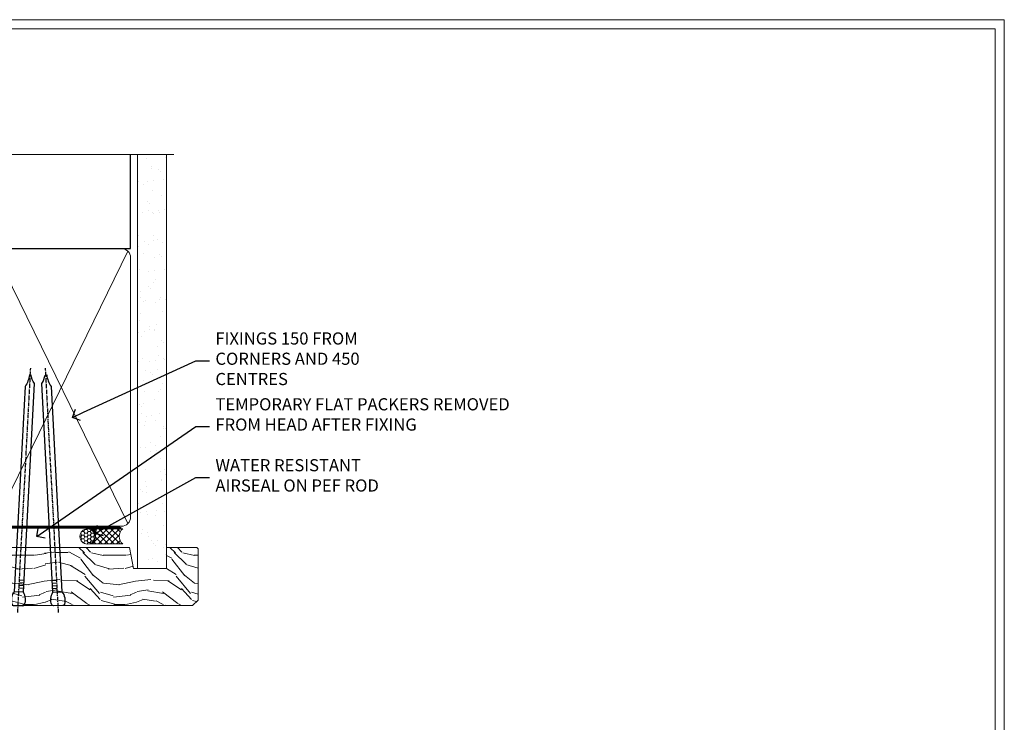
# Model space of a CAD drawing. Extents: x 2262 to 19067, y 27888 to 30541.
# Drawn here: x 13323 to 13647, y 29185 to 29416 of the extents above; entities that cross this region are included whole.
import ezdxf
from ezdxf import colors
from ezdxf.entities.mleader import LeaderData, LeaderLine
from ezdxf.math import Vec2, Vec3

# ---------------------------------------------------------------- set-up
doc = ezdxf.new("R2010")
doc.units = 0
doc.linetypes.add('CENTER', pattern=[2, 1.25, -0.25, 0.25, -0.25])
doc.linetypes.add('Dashed', pattern=[564.4444465637206, 282.2222232818604, -282.2222232818602])
doc.layers.get('Defpoints').update_dxf_attribs({"color": 8})
doc.layers.add('Aluminium Systems Ltd Joinery Detail', color=7, linetype='Continuous')
doc.layers.add('Aluminium Systems Ltd Notes', color=7, linetype='Continuous')
doc.layers.add('Viewport', color=7, linetype='Continuous', plot=False)
doc.styles.get("Standard").update_dxf_attribs({"font": 'arial.ttf'})

# ---------------------------------------------------------------- blocks, each defined once
blk = doc.blocks.new('_Open90')
at = {"color": 0, "linetype": 'ByBlock', "lineweight": -2}
for p, q in [((0, 0), (-1, 0)), ((-0.5, 0.5), (0, 0)), ((0, 0), (-0.5, -0.5))]:
    blk.add_line(p, q, dxfattribs=at)
blk = doc.blocks.new('Page Layout')
at = {"layer": 'Aluminium Systems Ltd Joinery Detail', "color": 8, "lineweight": 5}
blk.add_lwpolyline([(0, 730.131892914731), (0, 0), (553.0825377109722, 0), (553.0825377109722, 730.131892914731)], close=True, dxfattribs=at)
blk = doc.blocks.new('90mm Framing Head CC')
at = {"layer": 'Aluminium Systems Ltd Joinery Detail'}
h = blk.add_hatch(dxfattribs=at)
h.set_pattern_fill('AR-SAND', color=0, scale=0.15)
h.set_pattern_definition([(37.50000000000001, (61.66049999999956, 88.74500000000046), (-0.2400046943976069, 7.341198559940135), [0, -5.791200000000001, 0, -6.476999999999999, 0, -6.191249999999999]), (7.499999999999991, (61.66049999999956, 88.74500000000046), (6.74284924707004, 10.75237650852531), [0, -3.124199999999989, 0, -5.219699999999978, 0, -2.000249999999989]), (327.5, (56.97419999999948, 88.74500000000046), (11.86488555362187, 0.02155777017818536), [0, -1.905, 0, -6.858, 0, -8.9535]), (317.5, (56.97419999999948, 88.74500000000046), (11.45334678708446, 3.343939848858243), [0, -0.9524999999999999, 0, -4.495799999999999, 0, -5.1435])])
h.paths.add_polyline_path([(180.6136284965058, 88.77083214757897), (171.1136391138482, 88.77083214757897), (171.1136391138488, -47.32775725855242), (180.6136284965063, -47.32775725855242)])
at = {"layer": 'Aluminium Systems Ltd Joinery Detail', "color": 0, "linetype": 'Dashed'}
blk.add_line((79.90702482397342, 57.89869373908152), (79.9070248239733, 87.85823313036201), dxfattribs=at)
at = {"layer": 'Aluminium Systems Ltd Joinery Detail', "color": 0}
for p, q in [((168.8134264280377, 57.89869373908152), (168.8134264280376, 88.77083214757897)), ((79.90872482396975, 57.89869373908152), (168.8134264280374, 57.89869373908152))]:
    blk.add_line(p, q, dxfattribs=at)
at = {"layer": 'Aluminium Systems Ltd Joinery Detail', "color": 0, "lineweight": 5}
for p, q in [((80.79699455334861, -32.57602347560749), (122.244289406273, 57.10360253296733)), ((80.79699455334861, 57.00872400970513), (122.3435558966332, -32.5760234756093)), ((124.1251953553808, -32.57602347560749), (167.9234566986624, 57.00872400970741)), ((124.156780866489, 56.83465201547335), (167.9234566986624, -32.57602347560749))]:
    blk.add_line(p, q, dxfattribs=at)
at = {"layer": 'Aluminium Systems Ltd Joinery Detail', "color": 0, "linetype": 'Continuous', "lineweight": 5, "ltscale": 0.12}
blk.add_lwpolyline([(182.9879480272294, 88.77083214757897), (90.07936763175945, 88.77083214757897), (89.17565722327396, 85.33692842854236), (87.90906395990584, 92.75495333630408), (86.87170076539456, 88.77083214757897), (12.7762905931898, 88.77083214757897)], dxfattribs=at)
at = {"layer": 'Aluminium Systems Ltd Joinery Detail', "color": 0, "linetype": 'Dashed', "lineweight": 5, "ltscale": 0.01, "const_width": 0.25, "elevation": 0.25}
blk.add_lwpolyline([(79.76741611105064, 88.09570524321919), (79.76838801660631, -30.42770456154437, 0.4175702237706115), (82.91930208207407, -33.61188268707599), (165.3356062361571, -33.6039375219865, 0.8591327104487766), (165.4728671864981, -33.94403179512517, 0.00905533045714731)], format="xyb", dxfattribs=at)
at = {"layer": 'Aluminium Systems Ltd Joinery Detail', "color": 0, "lineweight": 5, "elevation": 1.000000000000014}
blk.add_lwpolyline([(171.1136391138482, 88.77083214757897), (171.1136391138488, -47.32775725855242), (180.6136284965063, -47.32775725855242), (180.6136284965058, 88.77083214757897)], dxfattribs=at)
at = {"layer": 'Aluminium Systems Ltd Joinery Detail', "color": 0, "linetype": 'CENTER', "lineweight": 5, "ltscale": 3, "const_width": 0.5, "elevation": 0.5}
blk.add_lwpolyline([(79.36830193081079, 82.75883188046976), (79.36883064616336, -30.42744648484802, 0.4209157528546889), (82.93271877258235, -33.99656746675862), (165.7748797079018, -33.99656746675862)], format="xyb", dxfattribs=at)
at = {"layer": 'Aluminium Systems Ltd Joinery Detail', "color": 0, "lineweight": 5}
blk.add_lwpolyline([(79.90702482397336, -28.31915385572245), (79.90702482397336, 54.86014701894567, -0.4142135623730941), (82.9455715441083, 57.89869373908152), (120.1949789058728, 57.89869373908152, -0.4142135623730958), (123.2335256260087, 54.86014701894567), (123.2335256260087, -28.31915385572245), (123.2335256260082, -30.42744648484802, -0.4142135623730958), (120.1949789058728, -33.46599320498387), (82.9455715441083, -33.46599320498387, -0.4142135623730941), (79.9070248239729, -30.42744648484802)], format="xyb", close=True, dxfattribs=at)
for points in [[(168.8134264280378, -28.5274391957231), (168.8134264280377, 54.86014701894703, 0.4142135623732923), (165.774879707902, 57.89869373908152), (126.2737723461404, 57.89869373908152, 0.3681854241386793), (123.2352256260055, 54.65186167894592), (123.2352256260055, -28.5274391957231)], [(168.8134264280378, 52.7518543898201), (168.8134264280378, -30.42744648484802, -0.4142135623730958), (165.7748797079024, -33.46599320498387), (126.2737723461409, -33.46599320498387, -0.4142135623730941), (123.2352256260055, -30.42744648484802), (123.2352256260055, 52.75185438982101)]]:
    blk.add_lwpolyline(points, format="xyb", dxfattribs=at)
blk = doc.blocks.new('Nail 75 JH')
at = {"linetype": 'CENTER'}
blk.add_line((0, 2.300118051928621), (0, -78.25849807356508), dxfattribs=at)
for p, q in [((1.5, -4.488319011024487), (-1.5, -4.488319011024458)), ((1.499999999999886, -5.730112436134704), (0.1255879953777708, -5.730112436134732)), ((1.499999999999886, -6.600592455787137), (0.1255879953777708, -6.600592455787137)), ((1.499999999999886, -7.471072475439541), (0.1255879953777708, -7.471072475439541)), ((1.499999999999886, -8.341552495091946), (0.1255879953778276, -8.341552495091946))]:
    blk.add_line(p, q)
blk.add_lwpolyline([(-1.5, -4.488319011024458, -0.2475267649991796), (-2.057234792368547, -0.3562033463117587, -0.331135080274166), (-1.578358480166685, 0), (1.578358480166685, 0, -0.331135080274166), (2.057234792368547, -0.3562033463117587, -0.2475267649991796), (1.499999999999886, -4.488319011024487), (1.5, -73.20877276569331, 0.1245641564323093), (0.2845258915276077, -75.96790802185205), (-0.2515467734666004, -75.96790802185205, 0.1012549879648114), (-1.5, -72.05351818931658)], format="xyb", close=True)
blk = doc.blocks.new('Brick Veneer F1B Liner Hinged Door head')
at = {"layer": 'Aluminium Systems Ltd Joinery Detail', "lineweight": 5}
h = blk.add_hatch(dxfattribs=at)
h.set_pattern_fill('HONEY', color=256, scale=0.2211125000000359, angle=360, style=0)
h.set_pattern_definition([(0, (-467.495196649189, -268.0209684003903), (1.053048281250171, 0.6079775633750983), [0.7020321875001139, -1.404064375000228]), (120, (-467.495196649189, -268.0209684003903), (-1.053048155438884, 0.6079777812866397), [0.7020321875001022, -1.404064375000204]), (59.99999999999994, (-467.495196649189, -268.0209684003903), (1.258112869470804e-07, 1.215955344661738), [-1.404064375000228, 0.7020321875001139])])
edge = h.paths.add_edge_path()
edge.add_arc((52.83475623939194, 2.930632996624809), 2.5, 180.0000000000001, 360.00000000000006, ccw=False)
edge.add_arc((52.83475623939194, 2.930632996624809), 2.5, 0, 180.0000000000001, ccw=False)
h = blk.add_hatch(dxfattribs=at)
h.set_pattern_fill('NET', color=256, scale=0.4422249999999999, angle=225, style=0)
h.set_pattern_definition([(315, (-1834.954448102441, 4373.742029692468), (-0.9928234407849511, -0.9928234407849515), []), (225, (-1834.954448102441, 4373.742029692468), (-0.9928234407849515, 0.9928234407849511), [])])
edge = h.paths.add_edge_path()
edge.add_line((64.43456022031751, 5.493939559483351), (53.69162340054072, 5.500494018390327))
edge.add_arc((52.85522487365506, 3.035632060506032), 2.602903564714436, 283.05461229937526, 431.25644836746125, ccw=False)
edge.add_line((53.44316791590973, 0.4999999999995453), (64.47917578509805, 0.4999999999995453))
edge.add_arc((66.38332191296104, 3.014180606625814), 3.153866927914105, 128.1626499734255, 232.8610770962096, ccw=False)
h = blk.add_hatch(dxfattribs=at)
h.set_pattern_fill('WOOD-3', color=256, scale=97.5, angle=30, style=0, pattern_type=2)
h.set_pattern_definition([(4.763599999999839, (491.1376053290451, -7171.838047056802), (-330.0000283895876, -29.9997459798375), [3.612479999999951, -357.6353699999959]), (348.6901, (494.7376053290445, -7171.538047056801), (120.0000225669286, -29.9999289648483), [4.58912999999999, -148.3814699999997]), (314.9999999999999, (499.2376053290445, -7172.438047056798), (-3.306523113702664e-14, -30.00000928346856), [3.39411, -39.03228]), (313.1523999999999, (501.6376053290451, -7174.838047056802), (420.0000850164654, -449.9999261252569), [6.579509999999999, -651.37185]), (347.0054000000001, (506.1376053290451, -7179.638047056803), (-270.0000230324819, 59.99992732735074), [4.002509999999999, -396.2474099999998]), (360, (510.0376053290456, -7180.538047056801), (29.99999999999997, -30.00000000000003), [7.5, -22.5]), (9.462299999999765, (517.5376053290456, -7180.538047056801), (-150.0000232108592, -29.99994417607295), [3.649649999999993, -178.8332099999998]), (5.710599999999713, (491.1376053290451, -7179.938047056798), (-269.9999827048756, -30.00003943998845), [3.014969999999958, -298.4813099999965]), (360, (494.1376053290451, -7179.638047056803), (29.99999999999997, -30.00000000000003), [4.5, -25.5]), (331.6992, (498.6376053290451, -7179.638047056803), (329.9998535928922, -180.0002662262795), [4.429439999999992, -438.5152499999991]), (307.8749999999999, (502.5376053290456, -7181.7380470568), (-120.0000559467582, 149.9999729816166), [6.841049999999986, -335.2115699999996]), (320.7106, (506.7376053290445, -7187.138047056803), (180.0000191874755, -149.9999889572949), [4.263809999999983, -422.1163199999984]), (353.6597999999999, (510.0376053290456, -7189.838047056802), (239.9999820781927, -30.00004736879107), [5.43324, -266.22831]), (11.88869999999988, (515.4376053290434, -7190.438047056798), (-419.9999190314803, -90.00031605746501), [5.82494999999993, -576.669689999991]), (6.709799999999706, (491.1376053290451, -7189.2380470568), (270.0000299325391, 29.99981643732056), [5.135159999999991, -508.3820999999994]), (356.6335, (496.2376053290445, -7188.638047056803), (479.999979659061, -30.00032890063538), [5.10881999999993, -505.7727899999929]), (326.3098999999999, (501.337605329044, -7188.938047056798), (-59.99998673313475, 30.00004003521583), [5.408339999999997, -102.75822]), (312.5103999999999, (505.837605329044, -7191.938047056798), (299.9997215504041, -330.0002602161362), [4.883640000000001, -483.48096]), (345.0686, (509.1376053290451, -7195.538047056801), (330.0000160477658, -89.99990861934462), [4.657259999999937, -461.0679899999937]), (360, (513.6376053290451, -7196.7380470568), (29.99999999999997, -30.00000000000003), [3.6, -26.4]), (12.99459999999981, (517.2376053290445, -7196.7380470568), (270.0000230324819, 59.99992732735004), [4.002509999999988, -396.2474099999986]), (360, (500.4376053290434, -7166.7380470568), (29.99999999999997, -30.00000000000003), [0, -30]), (136.8475999999999, (504.6376053290451, -7171.2380470568), (449.9999261252561, -420.0000850164664), [6.579509999999987, -651.3718499999991]), (153.4348999999999, (499.837605329044, -7196.7380470568), (-29.99997473822719, 30.00003928189145), [2.683289999999972, -64.3987499999991]), (171.8698999999998, (497.4376053290434, -7195.538047056801), (-179.9999932938336, 29.99998067446644), [4.242629999999988, -207.8893799999995]), (203.1985999999998, (493.2376053290445, -7194.938047056798), (-149.9999919200123, -60.00003975794547), [2.284739999999973, -226.1884499999973]), (333.4349, (504.6376053290451, -7171.2380470568), (29.9999747382272, -30.00003928189145), [3.354089999999999, -63.72794999999999]), (353.2901999999999, (507.6376053290451, -7172.7380470568), (-270.0000299325392, 29.99981643732125), [5.135160000000001, -508.3821000000002]), (10.12469999999981, (512.7376053290445, -7173.338047056802), (509.9999636894718, 90.00025765850859), [8.532869999999988, -844.7548799999987]), (10.30479999999971, (491.1376053290451, -7168.538047056801), (180.0000288254371, 29.99984626607953), [3.354089999999962, -332.0560799999968]), (344.4759, (494.4376053290434, -7167.938047056798), (-330.0000307388759, 89.99993332816857), [5.604449999999995, -554.8417799999994]), (317.1211, (499.837605329044, -7169.438047056798), (-390.0000237882238, 359.9999925974296), [5.731499999999947, -567.4176899999933]), (325.3047999999999, (504.0376053290456, -7173.338047056802), (299.9998277696255, -210.000258287834), [4.743419999999994, -469.5982199999992]), (350.5377, (507.9376053290434, -7176.038047056801), (150.0000232108592, -29.99994417607323), [5.474489999999997, -177.0083999999999]), (6.581899999999838, (513.337605329044, -7176.938047056798), (-510.0000431378999, -59.99960101098861), [7.851749999999988, -777.3233999999985]), (8.130099999999889, (491.1376053290451, -7176.038047056801), (-179.9999932938336, -29.99998067446629), [4.242629999999991, -207.8893799999996]), (348.6901, (495.337605329044, -7175.438047056798), (120.0000225669286, -29.9999289648483), [4.58912999999999, -148.3814699999997]), (317.4895999999999, (499.837605329044, -7176.338047056802), (-330.0002602161357, 299.9997215504046), [4.88364, -483.4809599999999]), (314.9999999999999, (503.4376053290434, -7179.638047056803), (-3.306523113702664e-14, -30.00000928346856), [5.51544, -36.91098]), (342.646, (507.337605329044, -7183.538047056801), (-390.0000605729049, 119.999835067774), [5.028929999999932, -497.8627199999932]), (3.366499999999665, (512.1376053290451, -7185.038047056801), (-479.999979659061, -30.00032890063396), [5.108819999999985, -505.7727899999986]), (17.10269999999988, (517.2376053290445, -7184.7380470568), (300.0000519287099, 89.99986480290859), [4.080449999999997, -403.9636799999997]), (8.746199999999785, (491.1376053290451, -7183.538047056801), (209.9999800906905, 30.00012591172568), [3.945869999999958, -390.6425099999945]), (345.0686, (495.0376053290456, -7182.938047056798), (330.0000160477658, -89.99990861934462), [4.657259999999937, -461.0679899999937]), (327.9946, (499.5376053290456, -7184.138047056803), (-149.9999683436264, 90.000033161331), [5.66039999999999, -277.3590599999995]), (310.1009, (504.337605329044, -7187.138047056803), (-329.9999417935546, 390.0000578863894), [7.451849999999999, -737.7326999999999]), (344.0546, (509.1376053290451, -7192.838047056802), (-120.0000037995646, 29.99999667889151), [4.368060000000001, -214.03524]), (6.008999999999803, (513.337605329044, -7194.038047056801), (299.9999925271812, 29.99997952445504), [5.731499999999953, -567.4176899999941]), (23.19859999999977, (519.0376053290456, -7193.438047056798), (149.9999919200123, 60.00003975794549), [2.284739999999997, -226.1884499999996]), (9.462299999999765, (491.1376053290451, -7192.538047056801), (-150.0000232108592, -29.99994417607295), [3.649649999999993, -178.8332099999998]), (349.9919999999998, (494.7376053290445, -7191.938047056798), (329.9999866372434, -60.00010416469986), [5.178809999999976, -512.701499999997]), (322.5946, (499.837605329044, -7192.838047056802), (389.9997739494009, -300.000298578452), [6.42026999999999, -635.6077499999994]), (330.9453999999999, (504.9376053290434, -7166.7380470568), (210.0000115370904, -120.0000008159787), [3.08868, -305.78022]), (349.2156999999999, (507.6376053290451, -7168.2380470568), (-479.999985110828, 90.00001649037998), [6.413279999999987, -634.9134899999989]), (7.124999999999709, (513.9376053290434, -7169.438047056798), (-210.0000113953586, -29.99994845681877), [7.256039999999998, -234.6117])])
h.paths.add_polyline_path([(89.19844568974986, -18.01406915317193), (87.31910771891216, -19.78105676352379), (-11.94999465506367, -19.78105676286964), (-11.95000585028543, -0.6999980013363221), (66.6105261443754, -0.6815996911755065), (67.94655193466679, -7.573135174357503), (78.82372946714258, -7.573135174358413), (78.82372946714258, -0.6999980019909344), (88.76110421997237, -0.6999980019909344), (89.19844568974804, -1.116391441491032)])
blk.add_lwpolyline([(53.417817296463, 5.505638252504923), (64.43456022031751, 5.493939559483351, 0.4915106188759529), (64.47917578509805, 0.4999999999995453), (53.44316791590973, 0.4999999999995453, 0.8101017670941715)], format="xyb", close=True, dxfattribs=at)
at = {"layer": 'Aluminium Systems Ltd Joinery Detail', "lineweight": 5, "elevation": 1.000000000000014}
blk.add_lwpolyline([(88.76110421997237, -0.6999980019909344), (78.82372946714258, -0.6999980019909344), (78.82372946714258, -7.573135174357503), (67.94655193466679, -7.573135174357503), (66.61409292826647, -0.6999980019909344), (-11.95000025267455, -0.6999980013365494), (-11.95000025267455, -19.78105676286941), (87.31910771891216, -19.78105676352379), (89.19844568974986, -18.01406915317193), (89.19844568974804, -1.116391441491032)], close=True, dxfattribs=at)
at = {"layer": 'Aluminium Systems Ltd Joinery Detail', "lineweight": 5, "ltscale": 0.12}
blk.add_circle((52.83475623939194, 2.930632996624809), 2.5, dxfattribs=at)
at = {"layer": 'Aluminium Systems Ltd Joinery Detail', "xscale": -1, "rotation": 176.9573134649779}
blk.add_blockref('Nail 75 JH', (30.01464060750618, -19.80563928764468), dxfattribs=at)
at = {"layer": 'Aluminium Systems Ltd Joinery Detail', "rotation": 183.0426865350221}
blk.add_blockref('Nail 75 JH', (43.18725174043493, -19.80563928764468), dxfattribs=at)
blk = doc.blocks.new('Liner Head Text  F1B')
at = {"layer": 'Aluminium Systems Ltd Notes', "color": 3, "lineweight": 5, "ltscale": 0.12}
ml = blk.add_multileader_mtext('Standard', dxfattribs=at)
ml.set_content('FIXINGS 150 FROM CORNERS AND 450 CENTRES', color=3)
ml.set_leader_properties(color=8)
ml.set_arrow_properties(name='OPEN90')
ml.build(insert=Vec2(0, 0))
ml.multileader.update_dxf_attribs({"text_left_attachment_type": 2, "text_right_attachment_type": 2})
ctx = ml.context
ctx.base_point, ctx.plane_origin = Vec3(14.19518965898476, 72.99658405795572, -1.000000000000014), Vec3(-210.3718602345575, -58.0415211225004, -1.000000000000014)
ctx.left_attachment, ctx.right_attachment = 2, 2
notes = []
notes.append((ctx, [(0, (1, 1, 0), (9.730354156774865, 72.99658405795572, -1.000000000000014), (1, 0), 4.464835502209894, [(0, [(-30.7742712718582, 54.38472543850003, -1.000000000000014)], 0, [])])]))
ctx.mtext.insert, ctx.mtext.width, ctx.mtext.line_spacing_style, ctx.mtext.flow_direction = Vec3(16.19518965898487, 82.3299173912892, -1.000000000000014), 55.16606061165112, 2, 5
ml = blk.add_multileader_mtext('Standard', dxfattribs=at)
ml.set_content('TEMPORARY FLAT PACKERS REMOVED FROM HEAD AFTER FIXING', color=3)
ml.set_leader_properties(color=8)
ml.set_arrow_properties(name='OPEN90')
ml.build(insert=Vec2(0, 0))
ml.multileader.update_dxf_attribs({"text_left_attachment_type": 2, "text_right_attachment_type": 2})
ctx = ml.context
ctx.base_point, ctx.plane_origin = Vec3(14.19518965898476, 51.35635006022221, -1.000000000000014), Vec3(-133.2863188025362, 168.9020168785873, -1.000000000000014)
ctx.left_attachment, ctx.right_attachment = 2, 2
notes.append((ctx, [(0, (1, 1, 0), (9.730354156774865, 51.35635006022221, -1.000000000000014), (1, 0), 4.464835502209894, [(0, [(-42.57162787507013, 15.21955316024923, -1.000000000000014)], 0, [])])]))
ctx.mtext.insert, ctx.mtext.width, ctx.mtext.defined_height, ctx.mtext.line_spacing_style, ctx.mtext.flow_direction = Vec3(16.19518965898476, 60.68968339355554, -1.000000000000014), 101.6537517503709, 9.448686068864237, 2, 5
ml = blk.add_multileader_mtext('Standard', dxfattribs=at)
ml.set_content('WATER RESISTANT\\PAIRSEAL ON PEF ROD', color=3)
ml.set_leader_properties(color=8)
ml.set_arrow_properties(name='OPEN90')
ml.build(insert=Vec2(0, 0))
ml.multileader.update_dxf_attribs({"text_left_attachment_type": 2, "text_right_attachment_type": 2})
ctx = ml.context
ctx.base_point, ctx.plane_origin = Vec3(14.19518965898476, 34.64665442085879, -1.000000000000014), Vec3(-144.9782377858878, 3.254790904285983, -1.000000000000014)
ctx.left_attachment, ctx.right_attachment = 2, 2
notes.append((ctx, [(0, (1, 1, 0), (9.730354156774865, 34.64665442085879, -1.000000000000014), (1, 0), 4.464835502209894, [(0, [(-23.3218422455252, 16.19505848051904, -1.000000000000014)], 0, [])])]))
ctx.mtext.insert, ctx.mtext.width, ctx.mtext.line_spacing_style, ctx.mtext.flow_direction = Vec3(16.19518965898465, 40.64665442085879, -1.000000000000014), 79.86544210516695, 2, 5
for ctx, leaders in notes:
    for number, flags, end, landing, length, lines in leaders:
        leader = LeaderData()
        leader.index, (leader.has_last_leader_line, leader.has_dogleg_vector, leader.attachment_direction) = number, flags
        leader.last_leader_point, leader.dogleg_vector, leader.dogleg_length = Vec3(end), Vec3(landing), length
        for number, points, colour, breaks in lines:
            line = LeaderLine()
            line.index, line.vertices, line.color, line.breaks = number, Vec3.list(points), colors.encode_raw_color(colour), breaks
            leader.lines.append(line)
        ctx.leaders.append(leader)
blk = doc.blocks.new('FV1 - CC_Brick Veneer')
at = {"layer": 'Defpoints', "color": 242, "lineweight": 5, "true_color": 0xcd2027}
blk.add_line((11359.08253771098, 736.131892914731), (10800, 736.131892914731), dxfattribs=at)
at = {"layer": 'Defpoints', "color": 4, "lineweight": 5}
blk.add_line((11359.08253771098, 0), (11359.08253771098, 736.131892914731), dxfattribs=at)
at = {"color": 0}
blk.add_blockref('Brick Veneer F1B Liner Hinged Door head', (11004.78989902937, 563.2453707175227), dxfattribs=at)
at = {"layer": 'Aluminium Systems Ltd Joinery Detail', "color": 0, "linetype": 'Dashed'}
blk.add_blockref('90mm Framing Head CC', (10903, 602.9999928017205), dxfattribs=at)
at = {"layer": 'Aluminium Systems Ltd Joinery Detail', "linetype": 'Dashed'}
blk.add_blockref('Liner Head Text  F1B', (11083.48797158976, 550.9688229286621, 1.000000000000011), dxfattribs=at)
at = {"layer": 'Viewport'}
blk.add_blockref('Page Layout', (10803, 3), dxfattribs=at)

msp = doc.modelspace()

# ---------------------------------------------------------------- block references
at = {"color": 0}
msp.add_blockref('FV1 - CC_Brick Veneer', (2287.495269287459, 28679.62556042154), dxfattribs=at)

doc.saveas('drawing.dxf')
